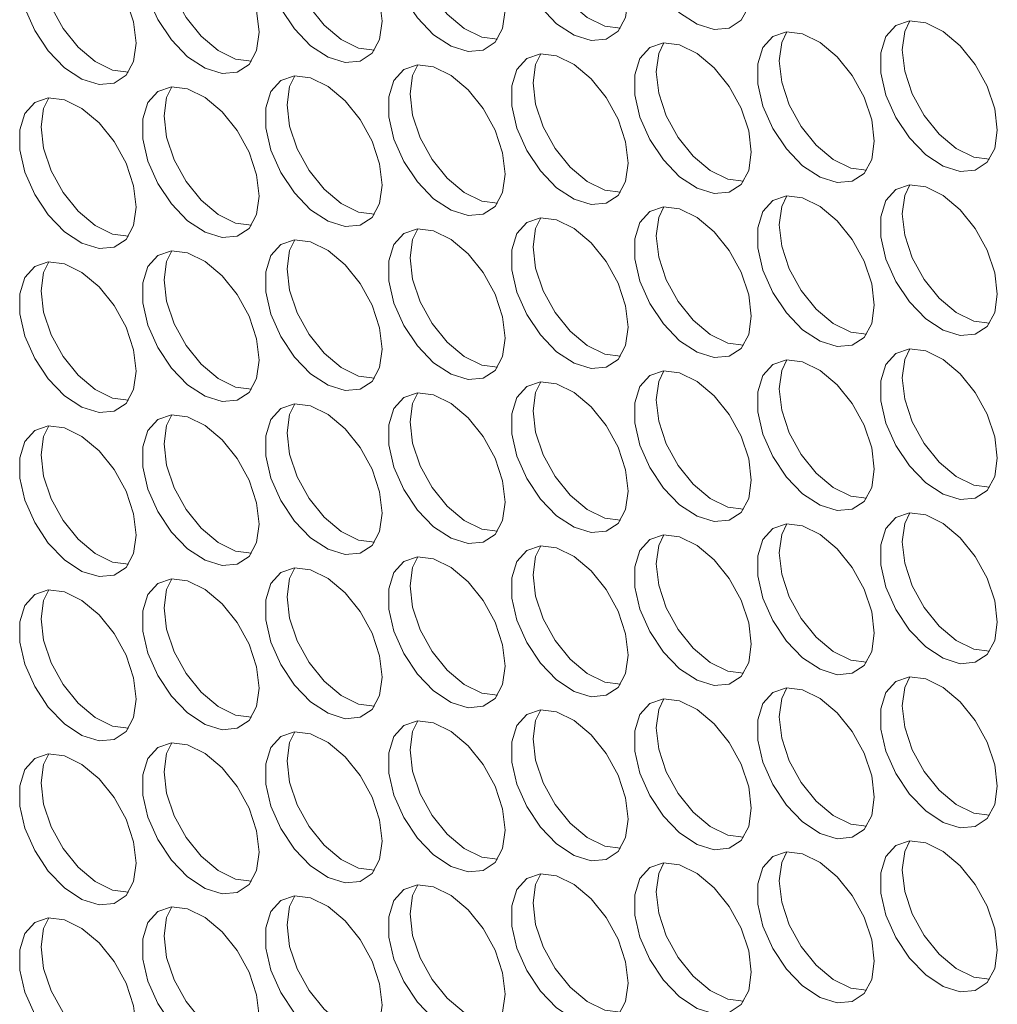
# Model space of a CAD drawing. Units: millimetres. Extents: x 88 to 3492, y 62 to 2418.
# Drawn here: x 2818 to 2865, y 1718 to 1766 of the extents above; entities that cross this region are included whole.
import ezdxf

# ---------------------------------------------------------------- set-up
doc = ezdxf.new("R2010")
doc.units = ezdxf.units.MM
doc.header["$LTSCALE"] = 12

msp = doc.modelspace()

# ---------------------------------------------------------------- linework, layer by layer
at = {"color": 7, "linetype": 'Continuous', "lineweight": 15, "flags": 128}
for points in [[(2853.249, 1767.56), (2853.123, 1768.595), (2852.757, 1769.683), (2852.184, 1770.728), (2851.454, 1771.636), (2850.632, 1772.327), (2849.791, 1772.74), (2849.006, 1772.837), (2848.347, 1772.611), (2847.872, 1772.081), (2847.623, 1771.294), (2847.623, 1770.32), (2847.872, 1769.246), (2848.347, 1768.168), (2849.006, 1767.18), (2849.791, 1766.371), (2850.632, 1765.813), (2851.454, 1765.556), (2852.184, 1765.621), (2852.757, 1766.003), (2853.123, 1766.669), (2853.249, 1767.56)], [(2847.309, 1767.028), (2847.183, 1768.064), (2846.817, 1769.152), (2846.244, 1770.197), (2845.514, 1771.105), (2844.692, 1771.796), (2843.851, 1772.209), (2843.066, 1772.306), (2842.407, 1772.08), (2841.932, 1771.549), (2841.684, 1770.762), (2841.684, 1769.789), (2841.932, 1768.715), (2842.407, 1767.637), (2843.066, 1766.649), (2843.851, 1765.84), (2844.692, 1765.282), (2845.514, 1765.024), (2846.244, 1765.089), (2846.817, 1765.472), (2847.183, 1766.138), (2847.309, 1767.028)], [(2841.369, 1766.497), (2841.244, 1767.532), (2840.878, 1768.621), (2840.304, 1769.665), (2839.574, 1770.574), (2838.752, 1771.265), (2837.911, 1771.677), (2837.127, 1771.775), (2836.467, 1771.548), (2835.992, 1771.018), (2835.744, 1770.231), (2835.744, 1769.258), (2835.992, 1768.184), (2836.467, 1767.105), (2837.127, 1766.118), (2837.911, 1765.309), (2838.752, 1764.751), (2839.574, 1764.493), (2840.304, 1764.558), (2840.878, 1764.941), (2841.244, 1765.607), (2841.369, 1766.497)], [(2835.43, 1765.966), (2835.304, 1767.001), (2834.938, 1768.089), (2834.365, 1769.134), (2833.634, 1770.042), (2832.812, 1770.734), (2831.972, 1771.146), (2831.187, 1771.243), (2830.528, 1771.017), (2830.053, 1770.487), (2829.804, 1769.7), (2829.804, 1768.726), (2830.053, 1767.652), (2830.528, 1766.574), (2831.187, 1765.586), (2831.972, 1764.778), (2832.812, 1764.219), (2833.634, 1763.962), (2834.365, 1764.027), (2834.938, 1764.41), (2835.304, 1765.076), (2835.43, 1765.966)], [(2829.49, 1765.434), (2829.364, 1766.47), (2828.998, 1767.558), (2828.425, 1768.603), (2827.695, 1769.511), (2826.873, 1770.202), (2826.032, 1770.615), (2825.247, 1770.712), (2824.588, 1770.486), (2824.113, 1769.955), (2823.865, 1769.169), (2823.865, 1768.195), (2824.113, 1767.121), (2824.588, 1766.043), (2825.247, 1765.055), (2826.032, 1764.246), (2826.873, 1763.688), (2827.695, 1763.43), (2828.425, 1763.496), (2828.998, 1763.878), (2829.364, 1764.544), (2829.49, 1765.434)], [(2846.939, 1765.627), (2846.171, 1765.726), (2845.33, 1766.138), (2844.508, 1766.83), (2843.778, 1767.738), (2843.204, 1768.783), (2842.838, 1769.871), (2842.713, 1770.906)], [(2840.999, 1765.096), (2840.231, 1765.195), (2839.39, 1765.607), (2838.568, 1766.298), (2837.838, 1767.207), (2837.264, 1768.251), (2836.899, 1769.34), (2836.773, 1770.375)], [(2823.55, 1764.903), (2823.424, 1765.938), (2823.059, 1767.027), (2822.485, 1768.071), (2821.755, 1768.98), (2820.933, 1769.671), (2820.092, 1770.083), (2819.307, 1770.181), (2818.648, 1769.954), (2818.173, 1769.424), (2817.925, 1768.637), (2817.925, 1767.664), (2818.173, 1766.59), (2818.648, 1765.511), (2819.307, 1764.524), (2820.092, 1763.715), (2820.933, 1763.157), (2821.755, 1762.899), (2822.485, 1762.964), (2823.059, 1763.347), (2823.424, 1764.013), (2823.55, 1764.903)], [(2835.06, 1764.564), (2834.291, 1764.663), (2833.45, 1765.076), (2832.628, 1765.767), (2831.898, 1766.675), (2831.325, 1767.72), (2830.959, 1768.808), (2830.833, 1769.844)], [(2829.12, 1764.033), (2828.351, 1764.132), (2827.511, 1764.544), (2826.689, 1765.236), (2825.959, 1766.144), (2825.385, 1767.189), (2825.019, 1768.277), (2824.894, 1769.312)], [(2823.18, 1763.502), (2822.412, 1763.601), (2821.571, 1764.013), (2820.749, 1764.704), (2820.019, 1765.613), (2819.445, 1766.657), (2819.08, 1767.746), (2818.954, 1768.781)], [(2865.128, 1760.702), (2865.002, 1761.737), (2864.637, 1762.825), (2864.063, 1763.87), (2863.333, 1764.778), (2862.511, 1765.47), (2861.67, 1765.882), (2860.885, 1765.98), (2860.226, 1765.753), (2859.751, 1765.223), (2859.503, 1764.436), (2859.503, 1763.462), (2859.751, 1762.389), (2860.226, 1761.31), (2860.885, 1760.322), (2861.67, 1759.514), (2862.511, 1758.956), (2863.333, 1758.698), (2864.063, 1758.763), (2864.637, 1759.146), (2865.002, 1759.812), (2865.128, 1760.702)], [(2860.532, 1764.58), (2860.657, 1765.47), (2860.902, 1765.981)], [(2859.188, 1760.17), (2859.063, 1761.206), (2858.697, 1762.294), (2858.123, 1763.339), (2857.393, 1764.247), (2856.571, 1764.938), (2855.73, 1765.351), (2854.946, 1765.448), (2854.286, 1765.222), (2853.812, 1764.692), (2853.563, 1763.905), (2853.563, 1762.931), (2853.812, 1761.857), (2854.286, 1760.779), (2854.946, 1759.791), (2855.73, 1758.982), (2856.571, 1758.424), (2857.393, 1758.166), (2858.123, 1758.232), (2858.697, 1758.614), (2859.063, 1759.28), (2859.188, 1760.17)], [(2854.592, 1764.048), (2854.718, 1764.939), (2854.962, 1765.45)], [(2853.249, 1759.639), (2853.123, 1760.674), (2852.757, 1761.763), (2852.184, 1762.808), (2851.454, 1763.716), (2850.632, 1764.407), (2849.791, 1764.82), (2849.006, 1764.917), (2848.347, 1764.69), (2847.872, 1764.16), (2847.623, 1763.373), (2847.623, 1762.4), (2847.872, 1761.326), (2848.347, 1760.247), (2849.006, 1759.26), (2849.791, 1758.451), (2850.632, 1757.893), (2851.454, 1757.635), (2852.184, 1757.7), (2852.757, 1758.083), (2853.123, 1758.749), (2853.249, 1759.639)], [(2848.652, 1763.517), (2848.778, 1764.407), (2849.022, 1764.918)], [(2864.758, 1759.301), (2863.99, 1759.399), (2863.149, 1759.812), (2862.327, 1760.503), (2861.597, 1761.411), (2861.023, 1762.456), (2860.657, 1763.544), (2860.532, 1764.58)], [(2847.309, 1759.108), (2847.183, 1760.143), (2846.817, 1761.231), (2846.244, 1762.276), (2845.514, 1763.185), (2844.692, 1763.876), (2843.851, 1764.288), (2843.066, 1764.386), (2842.407, 1764.159), (2841.932, 1763.629), (2841.684, 1762.842), (2841.684, 1761.868), (2841.932, 1760.795), (2842.407, 1759.716), (2843.066, 1758.729), (2843.851, 1757.92), (2844.692, 1757.362), (2845.514, 1757.104), (2846.244, 1757.169), (2846.817, 1757.552), (2847.183, 1758.218), (2847.309, 1759.108)], [(2842.713, 1762.986), (2842.838, 1763.876), (2843.083, 1764.387)], [(2858.818, 1758.769), (2858.05, 1758.868), (2857.209, 1759.281), (2856.387, 1759.972), (2855.657, 1760.88), (2855.084, 1761.925), (2854.718, 1763.013), (2854.592, 1764.048)], [(2841.369, 1758.577), (2841.244, 1759.612), (2840.878, 1760.7), (2840.304, 1761.745), (2839.574, 1762.653), (2838.752, 1763.344), (2837.911, 1763.757), (2837.127, 1763.854), (2836.467, 1763.628), (2835.992, 1763.098), (2835.744, 1762.311), (2835.744, 1761.337), (2835.992, 1760.263), (2836.467, 1759.185), (2837.127, 1758.197), (2837.911, 1757.388), (2838.752, 1756.83), (2839.574, 1756.572), (2840.304, 1756.638), (2840.878, 1757.02), (2841.244, 1757.686), (2841.369, 1758.577)], [(2836.773, 1762.454), (2836.899, 1763.345), (2837.143, 1763.856)], [(2835.43, 1758.045), (2835.304, 1759.081), (2834.938, 1760.169), (2834.365, 1761.214), (2833.634, 1762.122), (2832.812, 1762.813), (2831.972, 1763.226), (2831.187, 1763.323), (2830.528, 1763.097), (2830.053, 1762.566), (2829.804, 1761.779), (2829.804, 1760.806), (2830.053, 1759.732), (2830.528, 1758.653), (2831.187, 1757.666), (2831.972, 1756.857), (2832.812, 1756.299), (2833.634, 1756.041), (2834.365, 1756.106), (2834.938, 1756.489), (2835.304, 1757.155), (2835.43, 1758.045)], [(2830.833, 1761.923), (2830.959, 1762.813), (2831.203, 1763.324)], [(2852.879, 1758.238), (2852.11, 1758.337), (2851.269, 1758.749), (2850.447, 1759.44), (2849.717, 1760.349), (2849.144, 1761.393), (2848.778, 1762.482), (2848.652, 1763.517)], [(2829.49, 1757.514), (2829.364, 1758.549), (2828.998, 1759.638), (2828.425, 1760.682), (2827.695, 1761.591), (2826.873, 1762.282), (2826.032, 1762.694), (2825.247, 1762.792), (2824.588, 1762.565), (2824.113, 1762.035), (2823.865, 1761.248), (2823.865, 1760.275), (2824.113, 1759.201), (2824.588, 1758.122), (2825.247, 1757.135), (2826.032, 1756.326), (2826.873, 1755.768), (2827.695, 1755.51), (2828.425, 1755.575), (2828.998, 1755.958), (2829.364, 1756.624), (2829.49, 1757.514)], [(2824.894, 1761.392), (2825.019, 1762.282), (2825.263, 1762.793)], [(2846.939, 1757.707), (2846.171, 1757.805), (2845.33, 1758.218), (2844.508, 1758.909), (2843.778, 1759.817), (2843.204, 1760.862), (2842.838, 1761.951), (2842.713, 1762.986)], [(2823.55, 1756.983), (2823.424, 1758.018), (2823.059, 1759.106), (2822.485, 1760.151), (2821.755, 1761.059), (2820.933, 1761.75), (2820.092, 1762.163), (2819.307, 1762.26), (2818.648, 1762.034), (2818.173, 1761.504), (2817.925, 1760.717), (2817.925, 1759.743), (2818.173, 1758.669), (2818.648, 1757.591), (2819.307, 1756.603), (2820.092, 1755.795), (2820.933, 1755.236), (2821.755, 1754.979), (2822.485, 1755.044), (2823.059, 1755.426), (2823.424, 1756.092), (2823.55, 1756.983)], [(2818.954, 1760.861), (2819.08, 1761.751), (2819.324, 1762.262)], [(2840.999, 1757.175), (2840.231, 1757.274), (2839.39, 1757.687), (2838.568, 1758.378), (2837.838, 1759.286), (2837.264, 1760.331), (2836.899, 1761.419), (2836.773, 1762.454)], [(2835.06, 1756.644), (2834.291, 1756.743), (2833.45, 1757.155), (2832.628, 1757.847), (2831.898, 1758.755), (2831.325, 1759.8), (2830.959, 1760.888), (2830.833, 1761.923)], [(2829.12, 1756.113), (2828.351, 1756.211), (2827.511, 1756.624), (2826.689, 1757.315), (2825.959, 1758.223), (2825.385, 1759.268), (2825.019, 1760.357), (2824.894, 1761.392)], [(2823.18, 1755.581), (2822.412, 1755.68), (2821.571, 1756.093), (2820.749, 1756.784), (2820.019, 1757.692), (2819.445, 1758.737), (2819.08, 1759.825), (2818.954, 1760.861)], [(2865.128, 1752.781), (2865.002, 1753.817), (2864.637, 1754.905), (2864.063, 1755.95), (2863.333, 1756.858), (2862.511, 1757.549), (2861.67, 1757.962), (2860.885, 1758.059), (2860.226, 1757.833), (2859.751, 1757.302), (2859.503, 1756.516), (2859.503, 1755.542), (2859.751, 1754.468), (2860.226, 1753.39), (2860.885, 1752.402), (2861.67, 1751.593), (2862.511, 1751.035), (2863.333, 1750.777), (2864.063, 1750.843), (2864.637, 1751.225), (2865.002, 1751.891), (2865.128, 1752.781)], [(2860.532, 1756.659), (2860.657, 1757.549), (2860.902, 1758.061)], [(2859.188, 1752.25), (2859.063, 1753.285), (2858.697, 1754.374), (2858.123, 1755.418), (2857.393, 1756.327), (2856.571, 1757.018), (2855.73, 1757.43), (2854.946, 1757.528), (2854.286, 1757.301), (2853.812, 1756.771), (2853.563, 1755.984), (2853.563, 1755.011), (2853.812, 1753.937), (2854.286, 1752.858), (2854.946, 1751.871), (2855.73, 1751.062), (2856.571, 1750.504), (2857.393, 1750.246), (2858.123, 1750.311), (2858.697, 1750.694), (2859.063, 1751.36), (2859.188, 1752.25)], [(2854.592, 1756.128), (2854.718, 1757.018), (2854.962, 1757.529)], [(2853.249, 1751.719), (2853.123, 1752.754), (2852.757, 1753.842), (2852.184, 1754.887), (2851.454, 1755.795), (2850.632, 1756.487), (2849.791, 1756.899), (2849.006, 1756.997), (2848.347, 1756.77), (2847.872, 1756.24), (2847.623, 1755.453), (2847.623, 1754.479), (2847.872, 1753.406), (2848.347, 1752.327), (2849.006, 1751.339), (2849.791, 1750.531), (2850.632, 1749.972), (2851.454, 1749.715), (2852.184, 1749.78), (2852.757, 1750.163), (2853.123, 1750.829), (2853.249, 1751.719)], [(2848.652, 1755.597), (2848.778, 1756.487), (2849.022, 1756.998)], [(2847.309, 1751.187), (2847.183, 1752.223), (2846.817, 1753.311), (2846.244, 1754.356), (2845.514, 1755.264), (2844.692, 1755.955), (2843.851, 1756.368), (2843.066, 1756.465), (2842.407, 1756.239), (2841.932, 1755.708), (2841.684, 1754.922), (2841.684, 1753.948), (2841.932, 1752.874), (2842.407, 1751.796), (2843.066, 1750.808), (2843.851, 1749.999), (2844.692, 1749.441), (2845.514, 1749.183), (2846.244, 1749.249), (2846.817, 1749.631), (2847.183, 1750.297), (2847.309, 1751.187)], [(2842.713, 1755.065), (2842.838, 1755.956), (2843.083, 1756.467)], [(2864.758, 1751.38), (2863.99, 1751.479), (2863.149, 1751.891), (2862.327, 1752.583), (2861.597, 1753.491), (2861.023, 1754.536), (2860.657, 1755.624), (2860.532, 1756.659)], [(2841.369, 1750.656), (2841.244, 1751.691), (2840.878, 1752.78), (2840.304, 1753.824), (2839.574, 1754.733), (2838.752, 1755.424), (2837.911, 1755.837), (2837.127, 1755.934), (2836.467, 1755.707), (2835.992, 1755.177), (2835.744, 1754.39), (2835.744, 1753.417), (2835.992, 1752.343), (2836.467, 1751.264), (2837.127, 1750.277), (2837.911, 1749.468), (2838.752, 1748.91), (2839.574, 1748.652), (2840.304, 1748.717), (2840.878, 1749.1), (2841.244, 1749.766), (2841.369, 1750.656)], [(2836.773, 1754.534), (2836.899, 1755.424), (2837.143, 1755.935)], [(2858.818, 1750.849), (2858.05, 1750.948), (2857.209, 1751.36), (2856.387, 1752.051), (2855.657, 1752.96), (2855.084, 1754.004), (2854.718, 1755.093), (2854.592, 1756.128)], [(2852.879, 1750.317), (2852.11, 1750.416), (2851.269, 1750.829), (2850.447, 1751.52), (2849.717, 1752.428), (2849.144, 1753.473), (2848.778, 1754.561), (2848.652, 1755.597)], [(2835.43, 1750.125), (2835.304, 1751.16), (2834.938, 1752.248), (2834.365, 1753.293), (2833.634, 1754.201), (2832.812, 1754.893), (2831.972, 1755.305), (2831.187, 1755.403), (2830.528, 1755.176), (2830.053, 1754.646), (2829.804, 1753.859), (2829.804, 1752.885), (2830.053, 1751.812), (2830.528, 1750.733), (2831.187, 1749.745), (2831.972, 1748.937), (2832.812, 1748.379), (2833.634, 1748.121), (2834.365, 1748.186), (2834.938, 1748.569), (2835.304, 1749.235), (2835.43, 1750.125)], [(2830.833, 1754.003), (2830.959, 1754.893), (2831.203, 1755.404)], [(2846.939, 1749.786), (2846.171, 1749.885), (2845.33, 1750.298), (2844.508, 1750.989), (2843.778, 1751.897), (2843.204, 1752.942), (2842.838, 1754.03), (2842.713, 1755.065)], [(2829.49, 1749.593), (2829.364, 1750.629), (2828.998, 1751.717), (2828.425, 1752.762), (2827.695, 1753.67), (2826.873, 1754.361), (2826.032, 1754.774), (2825.247, 1754.871), (2824.588, 1754.645), (2824.113, 1754.115), (2823.865, 1753.328), (2823.865, 1752.354), (2824.113, 1751.28), (2824.588, 1750.202), (2825.247, 1749.214), (2826.032, 1748.405), (2826.873, 1747.847), (2827.695, 1747.589), (2828.425, 1747.655), (2828.998, 1748.037), (2829.364, 1748.703), (2829.49, 1749.593)], [(2824.894, 1753.471), (2825.019, 1754.362), (2825.263, 1754.873)], [(2840.999, 1749.255), (2840.231, 1749.354), (2839.39, 1749.766), (2838.568, 1750.457), (2837.838, 1751.366), (2837.264, 1752.41), (2836.899, 1753.499), (2836.773, 1754.534)], [(2823.55, 1749.062), (2823.424, 1750.097), (2823.059, 1751.186), (2822.485, 1752.231), (2821.755, 1753.139), (2820.933, 1753.83), (2820.092, 1754.243), (2819.307, 1754.34), (2818.648, 1754.113), (2818.173, 1753.583), (2817.925, 1752.796), (2817.925, 1751.823), (2818.173, 1750.749), (2818.648, 1749.67), (2819.307, 1748.683), (2820.092, 1747.874), (2820.933, 1747.316), (2821.755, 1747.058), (2822.485, 1747.123), (2823.059, 1747.506), (2823.424, 1748.172), (2823.55, 1749.062)], [(2818.954, 1752.94), (2819.08, 1753.83), (2819.324, 1754.341)], [(2835.06, 1748.724), (2834.291, 1748.822), (2833.45, 1749.235), (2832.628, 1749.926), (2831.898, 1750.834), (2831.325, 1751.879), (2830.959, 1752.967), (2830.833, 1754.003)], [(2829.12, 1748.192), (2828.351, 1748.291), (2827.511, 1748.704), (2826.689, 1749.395), (2825.959, 1750.303), (2825.385, 1751.348), (2825.019, 1752.436), (2824.894, 1753.471)], [(2823.18, 1747.661), (2822.412, 1747.76), (2821.571, 1748.172), (2820.749, 1748.863), (2820.019, 1749.772), (2819.445, 1750.816), (2819.08, 1751.905), (2818.954, 1752.94)], [(2865.128, 1744.861), (2865.002, 1745.896), (2864.637, 1746.985), (2864.063, 1748.029), (2863.333, 1748.938), (2862.511, 1749.629), (2861.67, 1750.041), (2860.885, 1750.139), (2860.226, 1749.912), (2859.751, 1749.382), (2859.503, 1748.595), (2859.503, 1747.621), (2859.751, 1746.548), (2860.226, 1745.469), (2860.885, 1744.482), (2861.67, 1743.673), (2862.511, 1743.115), (2863.333, 1742.857), (2864.063, 1742.922), (2864.637, 1743.305), (2865.002, 1743.971), (2865.128, 1744.861)], [(2860.532, 1748.739), (2860.657, 1749.629), (2860.902, 1750.14)], [(2859.188, 1744.33), (2859.063, 1745.365), (2858.697, 1746.453), (2858.123, 1747.498), (2857.393, 1748.406), (2856.571, 1749.097), (2855.73, 1749.51), (2854.946, 1749.607), (2854.286, 1749.381), (2853.812, 1748.851), (2853.563, 1748.064), (2853.563, 1747.09), (2853.812, 1746.016), (2854.286, 1744.938), (2854.946, 1743.95), (2855.73, 1743.141), (2856.571, 1742.583), (2857.393, 1742.325), (2858.123, 1742.391), (2858.697, 1742.773), (2859.063, 1743.439), (2859.188, 1744.33)], [(2854.592, 1748.208), (2854.718, 1749.098), (2854.962, 1749.609)], [(2853.249, 1743.798), (2853.123, 1744.834), (2852.757, 1745.922), (2852.184, 1746.967), (2851.454, 1747.875), (2850.632, 1748.566), (2849.791, 1748.979), (2849.006, 1749.076), (2848.347, 1748.85), (2847.872, 1748.319), (2847.623, 1747.532), (2847.623, 1746.559), (2847.872, 1745.485), (2848.347, 1744.406), (2849.006, 1743.419), (2849.791, 1742.61), (2850.632, 1742.052), (2851.454, 1741.794), (2852.184, 1741.859), (2852.757, 1742.242), (2853.123, 1742.908), (2853.249, 1743.798)], [(2848.652, 1747.676), (2848.778, 1748.566), (2849.022, 1749.077)], [(2847.309, 1743.267), (2847.183, 1744.302), (2846.817, 1745.391), (2846.244, 1746.435), (2845.514, 1747.344), (2844.692, 1748.035), (2843.851, 1748.447), (2843.066, 1748.545), (2842.407, 1748.318), (2841.932, 1747.788), (2841.684, 1747.001), (2841.684, 1746.028), (2841.932, 1744.954), (2842.407, 1743.875), (2843.066, 1742.888), (2843.851, 1742.079), (2844.692, 1741.521), (2845.514, 1741.263), (2846.244, 1741.328), (2846.817, 1741.711), (2847.183, 1742.377), (2847.309, 1743.267)], [(2842.713, 1747.145), (2842.838, 1748.035), (2843.083, 1748.546)], [(2864.758, 1743.46), (2863.99, 1743.558), (2863.149, 1743.971), (2862.327, 1744.662), (2861.597, 1745.57), (2861.023, 1746.615), (2860.657, 1747.704), (2860.532, 1748.739)], [(2841.369, 1742.736), (2841.244, 1743.771), (2840.878, 1744.859), (2840.304, 1745.904), (2839.574, 1746.812), (2838.752, 1747.503), (2837.911, 1747.916), (2837.127, 1748.013), (2836.467, 1747.787), (2835.992, 1747.257), (2835.744, 1746.47), (2835.744, 1745.496), (2835.992, 1744.422), (2836.467, 1743.344), (2837.127, 1742.356), (2837.911, 1741.548), (2838.752, 1740.989), (2839.574, 1740.732), (2840.304, 1740.797), (2840.878, 1741.179), (2841.244, 1741.845), (2841.369, 1742.736)], [(2836.773, 1746.614), (2836.899, 1747.504), (2837.143, 1748.015)], [(2858.818, 1742.928), (2858.05, 1743.027), (2857.209, 1743.44), (2856.387, 1744.131), (2855.657, 1745.039), (2855.084, 1746.084), (2854.718, 1747.172), (2854.592, 1748.208)], [(2835.43, 1742.204), (2835.304, 1743.24), (2834.938, 1744.328), (2834.365, 1745.373), (2833.634, 1746.281), (2832.812, 1746.972), (2831.972, 1747.385), (2831.187, 1747.482), (2830.528, 1747.256), (2830.053, 1746.725), (2829.804, 1745.939), (2829.804, 1744.965), (2830.053, 1743.891), (2830.528, 1742.813), (2831.187, 1741.825), (2831.972, 1741.016), (2832.812, 1740.458), (2833.634, 1740.2), (2834.365, 1740.266), (2834.938, 1740.648), (2835.304, 1741.314), (2835.43, 1742.204)], [(2830.833, 1746.082), (2830.959, 1746.972), (2831.203, 1747.484)], [(2852.879, 1742.397), (2852.11, 1742.496), (2851.269, 1742.908), (2850.447, 1743.6), (2849.717, 1744.508), (2849.144, 1745.553), (2848.778, 1746.641), (2848.652, 1747.676)], [(2829.49, 1741.673), (2829.364, 1742.708), (2828.998, 1743.797), (2828.425, 1744.841), (2827.695, 1745.75), (2826.873, 1746.441), (2826.032, 1746.853), (2825.247, 1746.951), (2824.588, 1746.724), (2824.113, 1746.194), (2823.865, 1745.407), (2823.865, 1744.434), (2824.113, 1743.36), (2824.588, 1742.281), (2825.247, 1741.294), (2826.032, 1740.485), (2826.873, 1739.927), (2827.695, 1739.669), (2828.425, 1739.734), (2828.998, 1740.117), (2829.364, 1740.783), (2829.49, 1741.673)], [(2824.894, 1745.551), (2825.019, 1746.441), (2825.263, 1746.952)], [(2846.939, 1741.866), (2846.171, 1741.964), (2845.33, 1742.377), (2844.508, 1743.068), (2843.778, 1743.977), (2843.204, 1745.021), (2842.838, 1746.11), (2842.713, 1747.145)], [(2823.55, 1741.142), (2823.424, 1742.177), (2823.059, 1743.265), (2822.485, 1744.31), (2821.755, 1745.218), (2820.933, 1745.91), (2820.092, 1746.322), (2819.307, 1746.42), (2818.648, 1746.193), (2818.173, 1745.663), (2817.925, 1744.876), (2817.925, 1743.902), (2818.173, 1742.829), (2818.648, 1741.75), (2819.307, 1740.762), (2820.092, 1739.954), (2820.933, 1739.395), (2821.755, 1739.138), (2822.485, 1739.203), (2823.059, 1739.586), (2823.424, 1740.252), (2823.55, 1741.142)], [(2818.954, 1745.02), (2819.08, 1745.91), (2819.324, 1746.421)], [(2840.999, 1741.334), (2840.231, 1741.433), (2839.39, 1741.846), (2838.568, 1742.537), (2837.838, 1743.445), (2837.264, 1744.49), (2836.899, 1745.578), (2836.773, 1746.614)], [(2835.06, 1740.803), (2834.291, 1740.902), (2833.45, 1741.314), (2832.628, 1742.006), (2831.898, 1742.914), (2831.325, 1743.959), (2830.959, 1745.047), (2830.833, 1746.082)], [(2829.12, 1740.272), (2828.351, 1740.371), (2827.511, 1740.783), (2826.689, 1741.474), (2825.959, 1742.383), (2825.385, 1743.427), (2825.019, 1744.516), (2824.894, 1745.551)], [(2823.18, 1739.74), (2822.412, 1739.839), (2821.571, 1740.252), (2820.749, 1740.943), (2820.019, 1741.851), (2819.445, 1742.896), (2819.08, 1743.984), (2818.954, 1745.02)], [(2865.128, 1736.94), (2865.002, 1737.976), (2864.637, 1739.064), (2864.063, 1740.109), (2863.333, 1741.017), (2862.511, 1741.708), (2861.67, 1742.121), (2860.885, 1742.218), (2860.226, 1741.992), (2859.751, 1741.462), (2859.503, 1740.675), (2859.503, 1739.701), (2859.751, 1738.627), (2860.226, 1737.549), (2860.885, 1736.561), (2861.67, 1735.752), (2862.511, 1735.194), (2863.333, 1734.936), (2864.063, 1735.002), (2864.637, 1735.384), (2865.002, 1736.05), (2865.128, 1736.94)], [(2860.532, 1740.818), (2860.657, 1741.709), (2860.902, 1742.22)], [(2859.188, 1736.409), (2859.063, 1737.444), (2858.697, 1738.533), (2858.123, 1739.577), (2857.393, 1740.486), (2856.571, 1741.177), (2855.73, 1741.59), (2854.946, 1741.687), (2854.286, 1741.46), (2853.812, 1740.93), (2853.563, 1740.143), (2853.563, 1739.17), (2853.812, 1738.096), (2854.286, 1737.017), (2854.946, 1736.03), (2855.73, 1735.221), (2856.571, 1734.663), (2857.393, 1734.405), (2858.123, 1734.47), (2858.697, 1734.853), (2859.063, 1735.519), (2859.188, 1736.409)], [(2854.592, 1740.287), (2854.718, 1741.177), (2854.962, 1741.688)], [(2853.249, 1735.878), (2853.123, 1736.913), (2852.757, 1738.001), (2852.184, 1739.046), (2851.454, 1739.954), (2850.632, 1740.646), (2849.791, 1741.058), (2849.006, 1741.156), (2848.347, 1740.929), (2847.872, 1740.399), (2847.623, 1739.612), (2847.623, 1738.638), (2847.872, 1737.565), (2848.347, 1736.486), (2849.006, 1735.498), (2849.791, 1734.69), (2850.632, 1734.132), (2851.454, 1733.874), (2852.184, 1733.939), (2852.757, 1734.322), (2853.123, 1734.988), (2853.249, 1735.878)], [(2848.652, 1739.756), (2848.778, 1740.646), (2849.022, 1741.157)], [(2864.758, 1735.539), (2863.99, 1735.638), (2863.149, 1736.051), (2862.327, 1736.742), (2861.597, 1737.65), (2861.023, 1738.695), (2860.657, 1739.783), (2860.532, 1740.818)], [(2847.309, 1735.347), (2847.183, 1736.382), (2846.817, 1737.47), (2846.244, 1738.515), (2845.514, 1739.423), (2844.692, 1740.114), (2843.851, 1740.527), (2843.066, 1740.624), (2842.407, 1740.398), (2841.932, 1739.868), (2841.684, 1739.081), (2841.684, 1738.107), (2841.932, 1737.033), (2842.407, 1735.955), (2843.066, 1734.967), (2843.851, 1734.158), (2844.692, 1733.6), (2845.514, 1733.342), (2846.244, 1733.408), (2846.817, 1733.79), (2847.183, 1734.456), (2847.309, 1735.347)], [(2842.713, 1739.224), (2842.838, 1740.115), (2843.083, 1740.626)], [(2858.818, 1735.008), (2858.05, 1735.107), (2857.209, 1735.519), (2856.387, 1736.21), (2855.657, 1737.119), (2855.084, 1738.163), (2854.718, 1739.252), (2854.592, 1740.287)], [(2841.369, 1734.815), (2841.244, 1735.85), (2840.878, 1736.939), (2840.304, 1737.984), (2839.574, 1738.892), (2838.752, 1739.583), (2837.911, 1739.996), (2837.127, 1740.093), (2836.467, 1739.867), (2835.992, 1739.336), (2835.744, 1738.549), (2835.744, 1737.576), (2835.992, 1736.502), (2836.467, 1735.423), (2837.127, 1734.436), (2837.911, 1733.627), (2838.752, 1733.069), (2839.574, 1732.811), (2840.304, 1732.876), (2840.878, 1733.259), (2841.244, 1733.925), (2841.369, 1734.815)], [(2836.773, 1738.693), (2836.899, 1739.583), (2837.143, 1740.094)], [(2852.879, 1734.477), (2852.11, 1734.575), (2851.269, 1734.988), (2850.447, 1735.679), (2849.717, 1736.587), (2849.144, 1737.632), (2848.778, 1738.72), (2848.652, 1739.756)], [(2835.43, 1734.284), (2835.304, 1735.319), (2834.938, 1736.408), (2834.365, 1737.452), (2833.634, 1738.361), (2832.812, 1739.052), (2831.972, 1739.464), (2831.187, 1739.562), (2830.528, 1739.335), (2830.053, 1738.805), (2829.804, 1738.018), (2829.804, 1737.045), (2830.053, 1735.971), (2830.528, 1734.892), (2831.187, 1733.905), (2831.972, 1733.096), (2832.812, 1732.538), (2833.634, 1732.28), (2834.365, 1732.345), (2834.938, 1732.728), (2835.304, 1733.394), (2835.43, 1734.284)], [(2830.833, 1738.162), (2830.959, 1739.052), (2831.203, 1739.563)], [(2829.49, 1733.753), (2829.364, 1734.788), (2828.998, 1735.876), (2828.425, 1736.921), (2827.695, 1737.829), (2826.873, 1738.52), (2826.032, 1738.933), (2825.247, 1739.03), (2824.588, 1738.804), (2824.113, 1738.274), (2823.865, 1737.487), (2823.865, 1736.513), (2824.113, 1735.439), (2824.588, 1734.361), (2825.247, 1733.373), (2826.032, 1732.564), (2826.873, 1732.006), (2827.695, 1731.748), (2828.425, 1731.814), (2828.998, 1732.196), (2829.364, 1732.862), (2829.49, 1733.753)], [(2824.894, 1737.631), (2825.019, 1738.521), (2825.263, 1739.032)], [(2846.939, 1733.945), (2846.171, 1734.044), (2845.33, 1734.457), (2844.508, 1735.148), (2843.778, 1736.056), (2843.204, 1737.101), (2842.838, 1738.189), (2842.713, 1739.224)], [(2823.55, 1733.221), (2823.424, 1734.257), (2823.059, 1735.345), (2822.485, 1736.39), (2821.755, 1737.298), (2820.933, 1737.989), (2820.092, 1738.402), (2819.307, 1738.499), (2818.648, 1738.273), (2818.173, 1737.742), (2817.925, 1736.955), (2817.925, 1735.982), (2818.173, 1734.908), (2818.648, 1733.829), (2819.307, 1732.842), (2820.092, 1732.033), (2820.933, 1731.475), (2821.755, 1731.217), (2822.485, 1731.282), (2823.059, 1731.665), (2823.424, 1732.331), (2823.55, 1733.221)], [(2818.954, 1737.099), (2819.08, 1737.989), (2819.324, 1738.5)], [(2840.999, 1733.414), (2840.231, 1733.513), (2839.39, 1733.925), (2838.568, 1734.616), (2837.838, 1735.525), (2837.264, 1736.57), (2836.899, 1737.658), (2836.773, 1738.693)], [(2835.06, 1732.883), (2834.291, 1732.981), (2833.45, 1733.394), (2832.628, 1734.085), (2831.898, 1734.993), (2831.325, 1736.038), (2830.959, 1737.127), (2830.833, 1738.162)], [(2829.12, 1732.351), (2828.351, 1732.45), (2827.511, 1732.863), (2826.689, 1733.554), (2825.959, 1734.462), (2825.385, 1735.507), (2825.019, 1736.595), (2824.894, 1737.631)], [(2823.18, 1731.82), (2822.412, 1731.919), (2821.571, 1732.331), (2820.749, 1733.023), (2820.019, 1733.931), (2819.445, 1734.976), (2819.08, 1736.064), (2818.954, 1737.099)], [(2865.128, 1729.02), (2865.002, 1730.055), (2864.637, 1731.144), (2864.063, 1732.188), (2863.333, 1733.097), (2862.511, 1733.788), (2861.67, 1734.2), (2860.885, 1734.298), (2860.226, 1734.071), (2859.751, 1733.541), (2859.503, 1732.754), (2859.503, 1731.781), (2859.751, 1730.707), (2860.226, 1729.628), (2860.885, 1728.641), (2861.67, 1727.832), (2862.511, 1727.274), (2863.333, 1727.016), (2864.063, 1727.081), (2864.637, 1727.464), (2865.002, 1728.13), (2865.128, 1729.02)], [(2860.532, 1732.898), (2860.657, 1733.788), (2860.902, 1734.299)], [(2859.188, 1728.489), (2859.063, 1729.524), (2858.697, 1730.612), (2858.123, 1731.657), (2857.393, 1732.565), (2856.571, 1733.257), (2855.73, 1733.669), (2854.946, 1733.766), (2854.286, 1733.54), (2853.812, 1733.01), (2853.563, 1732.223), (2853.563, 1731.249), (2853.812, 1730.175), (2854.286, 1729.097), (2854.946, 1728.109), (2855.73, 1727.301), (2856.571, 1726.742), (2857.393, 1726.485), (2858.123, 1726.55), (2858.697, 1726.933), (2859.063, 1727.599), (2859.188, 1728.489)], [(2854.592, 1732.367), (2854.718, 1733.257), (2854.962, 1733.768)], [(2853.249, 1727.957), (2853.123, 1728.993), (2852.757, 1730.081), (2852.184, 1731.126), (2851.454, 1732.034), (2850.632, 1732.725), (2849.791, 1733.138), (2849.006, 1733.235), (2848.347, 1733.009), (2847.872, 1732.478), (2847.623, 1731.692), (2847.623, 1730.718), (2847.872, 1729.644), (2848.347, 1728.566), (2849.006, 1727.578), (2849.791, 1726.769), (2850.632, 1726.211), (2851.454, 1725.953), (2852.184, 1726.019), (2852.757, 1726.401), (2853.123, 1727.067), (2853.249, 1727.957)], [(2848.652, 1731.835), (2848.778, 1732.725), (2849.022, 1733.237)], [(2847.309, 1727.426), (2847.183, 1728.461), (2846.817, 1729.55), (2846.244, 1730.594), (2845.514, 1731.503), (2844.692, 1732.194), (2843.851, 1732.606), (2843.066, 1732.704), (2842.407, 1732.477), (2841.932, 1731.947), (2841.684, 1731.16), (2841.684, 1730.187), (2841.932, 1729.113), (2842.407, 1728.034), (2843.066, 1727.047), (2843.851, 1726.238), (2844.692, 1725.68), (2845.514, 1725.422), (2846.244, 1725.487), (2846.817, 1725.87), (2847.183, 1726.536), (2847.309, 1727.426)], [(2842.713, 1731.304), (2842.838, 1732.194), (2843.083, 1732.705)], [(2864.758, 1727.619), (2863.99, 1727.718), (2863.149, 1728.13), (2862.327, 1728.821), (2861.597, 1729.73), (2861.023, 1730.774), (2860.657, 1731.863), (2860.532, 1732.898)], [(2841.369, 1726.895), (2841.244, 1727.93), (2840.878, 1729.018), (2840.304, 1730.063), (2839.574, 1730.971), (2838.752, 1731.663), (2837.911, 1732.075), (2837.127, 1732.173), (2836.467, 1731.946), (2835.992, 1731.416), (2835.744, 1730.629), (2835.744, 1729.655), (2835.992, 1728.582), (2836.467, 1727.503), (2837.127, 1726.515), (2837.911, 1725.707), (2838.752, 1725.149), (2839.574, 1724.891), (2840.304, 1724.956), (2840.878, 1725.339), (2841.244, 1726.005), (2841.369, 1726.895)], [(2836.773, 1730.773), (2836.899, 1731.663), (2837.143, 1732.174)], [(2858.818, 1727.087), (2858.05, 1727.186), (2857.209, 1727.599), (2856.387, 1728.29), (2855.657, 1729.198), (2855.084, 1730.243), (2854.718, 1731.331), (2854.592, 1732.367)], [(2852.879, 1726.556), (2852.11, 1726.655), (2851.269, 1727.067), (2850.447, 1727.759), (2849.717, 1728.667), (2849.144, 1729.712), (2848.778, 1730.8), (2848.652, 1731.835)], [(2835.43, 1726.363), (2835.304, 1727.399), (2834.938, 1728.487), (2834.365, 1729.532), (2833.634, 1730.44), (2832.812, 1731.131), (2831.972, 1731.544), (2831.187, 1731.641), (2830.528, 1731.415), (2830.053, 1730.885), (2829.804, 1730.098), (2829.804, 1729.124), (2830.053, 1728.05), (2830.528, 1726.972), (2831.187, 1725.984), (2831.972, 1725.175), (2832.812, 1724.617), (2833.634, 1724.359), (2834.365, 1724.425), (2834.938, 1724.807), (2835.304, 1725.473), (2835.43, 1726.363)], [(2830.833, 1730.241), (2830.959, 1731.132), (2831.203, 1731.643)], [(2846.939, 1726.025), (2846.171, 1726.124), (2845.33, 1726.536), (2844.508, 1727.227), (2843.778, 1728.136), (2843.204, 1729.18), (2842.838, 1730.269), (2842.713, 1731.304)], [(2829.49, 1725.832), (2829.364, 1726.867), (2828.998, 1727.956), (2828.425, 1729.001), (2827.695, 1729.909), (2826.873, 1730.6), (2826.032, 1731.013), (2825.247, 1731.11), (2824.588, 1730.883), (2824.113, 1730.353), (2823.865, 1729.566), (2823.865, 1728.593), (2824.113, 1727.519), (2824.588, 1726.44), (2825.247, 1725.453), (2826.032, 1724.644), (2826.873, 1724.086), (2827.695, 1723.828), (2828.425, 1723.893), (2828.998, 1724.276), (2829.364, 1724.942), (2829.49, 1725.832)], [(2824.894, 1729.71), (2825.019, 1730.6), (2825.263, 1731.111)], [(2840.999, 1725.494), (2840.231, 1725.592), (2839.39, 1726.005), (2838.568, 1726.696), (2837.838, 1727.604), (2837.264, 1728.649), (2836.899, 1729.737), (2836.773, 1730.773)], [(2823.55, 1725.301), (2823.424, 1726.336), (2823.059, 1727.424), (2822.485, 1728.469), (2821.755, 1729.378), (2820.933, 1730.069), (2820.092, 1730.481), (2819.307, 1730.579), (2818.648, 1730.352), (2818.173, 1729.822), (2817.925, 1729.035), (2817.925, 1728.061), (2818.173, 1726.988), (2818.648, 1725.909), (2819.307, 1724.921), (2820.092, 1724.113), (2820.933, 1723.555), (2821.755, 1723.297), (2822.485, 1723.362), (2823.059, 1723.745), (2823.424, 1724.411), (2823.55, 1725.301)], [(2818.954, 1729.179), (2819.08, 1730.069), (2819.324, 1730.58)], [(2835.06, 1724.962), (2834.291, 1725.061), (2833.45, 1725.474), (2832.628, 1726.165), (2831.898, 1727.073), (2831.325, 1728.118), (2830.959, 1729.206), (2830.833, 1730.241)], [(2829.12, 1724.431), (2828.351, 1724.53), (2827.511, 1724.942), (2826.689, 1725.633), (2825.959, 1726.542), (2825.385, 1727.586), (2825.019, 1728.675), (2824.894, 1729.71)], [(2823.18, 1723.9), (2822.412, 1723.998), (2821.571, 1724.411), (2820.749, 1725.102), (2820.019, 1726.01), (2819.445, 1727.055), (2819.08, 1728.144), (2818.954, 1729.179)], [(2865.128, 1721.1), (2865.002, 1722.135), (2864.637, 1723.223), (2864.063, 1724.268), (2863.333, 1725.176), (2862.511, 1725.867), (2861.67, 1726.28), (2860.885, 1726.377), (2860.226, 1726.151), (2859.751, 1725.621), (2859.503, 1724.834), (2859.503, 1723.86), (2859.751, 1722.786), (2860.226, 1721.708), (2860.885, 1720.72), (2861.67, 1719.911), (2862.511, 1719.353), (2863.333, 1719.095), (2864.063, 1719.161), (2864.637, 1719.543), (2865.002, 1720.209), (2865.128, 1721.1)], [(2860.532, 1724.977), (2860.657, 1725.868), (2860.902, 1726.379)], [(2859.188, 1720.568), (2859.063, 1721.604), (2858.697, 1722.692), (2858.123, 1723.737), (2857.393, 1724.645), (2856.571, 1725.336), (2855.73, 1725.749), (2854.946, 1725.846), (2854.286, 1725.62), (2853.812, 1725.089), (2853.563, 1724.302), (2853.563, 1723.329), (2853.812, 1722.255), (2854.286, 1721.176), (2854.946, 1720.189), (2855.73, 1719.38), (2856.571, 1718.822), (2857.393, 1718.564), (2858.123, 1718.629), (2858.697, 1719.012), (2859.063, 1719.678), (2859.188, 1720.568)], [(2854.592, 1724.446), (2854.718, 1725.336), (2854.962, 1725.847)], [(2853.249, 1720.037), (2853.123, 1721.072), (2852.757, 1722.161), (2852.184, 1723.205), (2851.454, 1724.114), (2850.632, 1724.805), (2849.791, 1725.217), (2849.006, 1725.315), (2848.347, 1725.088), (2847.872, 1724.558), (2847.623, 1723.771), (2847.623, 1722.798), (2847.872, 1721.724), (2848.347, 1720.645), (2849.006, 1719.658), (2849.791, 1718.849), (2850.632, 1718.291), (2851.454, 1718.033), (2852.184, 1718.098), (2852.757, 1718.481), (2853.123, 1719.147), (2853.249, 1720.037)], [(2848.652, 1723.915), (2848.778, 1724.805), (2849.022, 1725.316)], [(2847.309, 1719.506), (2847.183, 1720.541), (2846.817, 1721.629), (2846.244, 1722.674), (2845.514, 1723.582), (2844.692, 1724.273), (2843.851, 1724.686), (2843.066, 1724.783), (2842.407, 1724.557), (2841.932, 1724.027), (2841.684, 1723.24), (2841.684, 1722.266), (2841.932, 1721.192), (2842.407, 1720.114), (2843.066, 1719.126), (2843.851, 1718.318), (2844.692, 1717.759), (2845.514, 1717.502), (2846.244, 1717.567), (2846.817, 1717.949), (2847.183, 1718.615), (2847.309, 1719.506)], [(2842.713, 1723.384), (2842.838, 1724.274), (2843.083, 1724.785)], [(2864.758, 1719.698), (2863.99, 1719.797), (2863.149, 1720.21), (2862.327, 1720.901), (2861.597, 1721.809), (2861.023, 1722.854), (2860.657, 1723.942), (2860.532, 1724.977)], [(2841.369, 1718.974), (2841.244, 1720.01), (2840.878, 1721.098), (2840.304, 1722.143), (2839.574, 1723.051), (2838.752, 1723.742), (2837.911, 1724.155), (2837.127, 1724.252), (2836.467, 1724.026), (2835.992, 1723.495), (2835.744, 1722.709), (2835.744, 1721.735), (2835.992, 1720.661), (2836.467, 1719.583), (2837.127, 1718.595), (2837.911, 1717.786), (2838.752, 1717.228), (2839.574, 1716.97), (2840.304, 1717.036), (2840.878, 1717.418), (2841.244, 1718.084), (2841.369, 1718.974)], [(2836.773, 1722.852), (2836.899, 1723.742), (2837.143, 1724.253)], [(2858.818, 1719.167), (2858.05, 1719.266), (2857.209, 1719.678), (2856.387, 1720.37), (2855.657, 1721.278), (2855.084, 1722.323), (2854.718, 1723.411), (2854.592, 1724.446)], [(2835.43, 1718.443), (2835.304, 1719.478), (2834.938, 1720.567), (2834.365, 1721.611), (2833.634, 1722.52), (2832.812, 1723.211), (2831.972, 1723.623), (2831.187, 1723.721), (2830.528, 1723.494), (2830.053, 1722.964), (2829.804, 1722.177), (2829.804, 1721.204), (2830.053, 1720.13), (2830.528, 1719.051), (2831.187, 1718.064), (2831.972, 1717.255), (2832.812, 1716.697), (2833.634, 1716.439), (2834.365, 1716.504), (2834.938, 1716.887), (2835.304, 1717.553), (2835.43, 1718.443)], [(2830.833, 1722.321), (2830.959, 1723.211), (2831.203, 1723.722)], [(2852.879, 1718.636), (2852.11, 1718.734), (2851.269, 1719.147), (2850.447, 1719.838), (2849.717, 1720.747), (2849.144, 1721.791), (2848.778, 1722.88), (2848.652, 1723.915)], [(2829.49, 1717.912), (2829.364, 1718.947), (2828.998, 1720.035), (2828.425, 1721.08), (2827.695, 1721.988), (2826.873, 1722.68), (2826.032, 1723.092), (2825.247, 1723.19), (2824.588, 1722.963), (2824.113, 1722.433), (2823.865, 1721.646), (2823.865, 1720.672), (2824.113, 1719.599), (2824.588, 1718.52), (2825.247, 1717.532), (2826.032, 1716.724), (2826.873, 1716.165), (2827.695, 1715.908), (2828.425, 1715.973), (2828.998, 1716.356), (2829.364, 1717.022), (2829.49, 1717.912)], [(2824.894, 1721.79), (2825.019, 1722.68), (2825.263, 1723.191)], [(2846.939, 1718.104), (2846.171, 1718.203), (2845.33, 1718.616), (2844.508, 1719.307), (2843.778, 1720.215), (2843.204, 1721.26), (2842.838, 1722.348), (2842.713, 1723.384)], [(2823.55, 1717.38), (2823.424, 1718.416), (2823.059, 1719.504), (2822.485, 1720.549), (2821.755, 1721.457), (2820.933, 1722.148), (2820.092, 1722.561), (2819.307, 1722.658), (2818.648, 1722.432), (2818.173, 1721.901), (2817.925, 1721.115), (2817.925, 1720.141), (2818.173, 1719.067), (2818.648, 1717.989), (2819.307, 1717.001), (2820.092, 1716.192), (2820.933, 1715.634), (2821.755, 1715.376), (2822.485, 1715.442), (2823.059, 1715.824), (2823.424, 1716.49), (2823.55, 1717.38)], [(2818.954, 1721.258), (2819.08, 1722.149), (2819.324, 1722.66)], [(2840.999, 1717.573), (2840.231, 1717.672), (2839.39, 1718.084), (2838.568, 1718.776), (2837.838, 1719.684), (2837.264, 1720.729), (2836.899, 1721.817), (2836.773, 1722.852)], [(2835.06, 1717.042), (2834.291, 1717.141), (2833.45, 1717.553), (2832.628, 1718.244), (2831.898, 1719.153), (2831.325, 1720.197), (2830.959, 1721.286), (2830.833, 1722.321)], [(2829.12, 1716.51), (2828.351, 1716.609), (2827.511, 1717.022), (2826.689, 1717.713), (2825.959, 1718.621), (2825.385, 1719.666), (2825.019, 1720.754), (2824.894, 1721.79)], [(2823.18, 1715.979), (2822.412, 1716.078), (2821.571, 1716.49), (2820.749, 1717.182), (2820.019, 1718.09), (2819.445, 1719.135), (2819.08, 1720.223), (2818.954, 1721.258)]]:
    msp.add_lwpolyline(points, dxfattribs=at)

doc.saveas('drawing.dxf')
